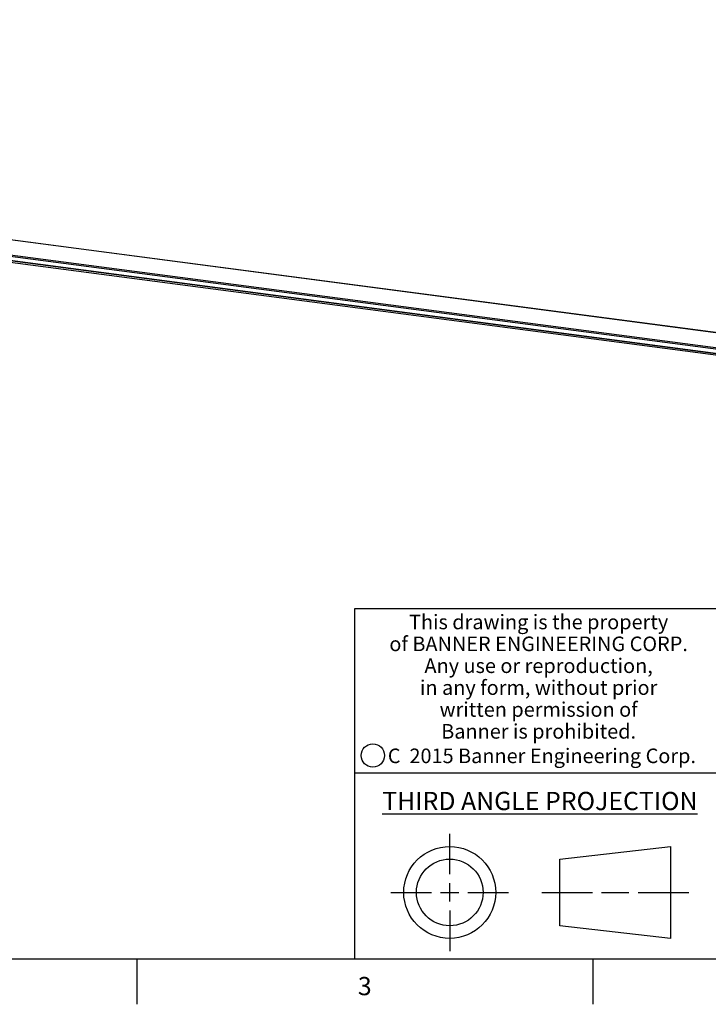
# Model space of a CAD drawing. Units: inches. Extents: x 0.7 to 21.3, y 0.5 to 16.
# Drawn here: x 12.9 to 16.6, y 0.5 to 5.9 of the extents above; entities that cross this region are included whole.
import ezdxf

# ---------------------------------------------------------------- set-up
doc = ezdxf.new("R2010")
doc.units = ezdxf.units.IN
doc.header["$LTSCALE"] = 1.21
doc.header["$MEASUREMENT"] = 0
doc.layers.get('0').update_dxf_attribs({"linetype": 'CONTINUOUS'})
doc.styles.add('TEXTSTYLE_2', font='txt', dxfattribs={"width": 0.8})
doc.styles.add('TEXTSTYLE_4', font='txt', dxfattribs={"width": 0.85})
doc.styles.add('TEXTSTYLE_5', font='txt', dxfattribs={"width": 0.75})

msp = doc.modelspace()

# ---------------------------------------------------------------- linework, layer by layer
at = {"color": 7, "linetype": 'CONTINUOUS'}
for p, q in [((19.5661597481, 3.8044839368), (3.63906735, 5.9011667063)), ((19.5671729436, 3.8058043519), (3.6412473619, 5.9023335187)), ((19.5076224335, 3.7223380896), (3.580430637, 5.8190339442)), ((19.5085307906, 3.7292382696), (3.5813390452, 5.8259341174)), ((19.5180250665, 3.6974521688), (3.5907332701, 5.7941611876)), ((19.5186620169, 3.6959144345), (3.5925370792, 5.7924698451)), ((3.6190822973, 5.7825325363), (19.5129286835, 3.690226356)), ((21.05, 2.67), (14.7, 2.67)), ((14.7, 2.67), (14.7, 0.75)), ((14.7, 1.77), (16.7, 1.77)), ((15.2229827477, 1.2139932523), (15.2229827477, 1.4360842523)), ((15.8276527477, 1.2966912523), (16.4340437477, 1.3660842523)), ((16.4340437477, 1.3660842523), (16.4340437477, 0.8619022523)), ((15.8276527477, 0.9312952523), (15.8276527477, 1.2966912523)), ((15.2229827477, 1.0639932523), (15.2229827477, 1.1639932523)), ((14.9008917477, 1.1139932523), (15.1229827477, 1.1139932523)), ((15.1729827477, 1.1139932523), (15.2729827477, 1.1139932523)), ((15.3229827477, 1.1139932523), (15.5450737477, 1.1139932523)), ((15.7276527477, 1.1139932523), (16.0058047477, 1.1139932523)), ((16.0558047477, 1.1139932523), (16.2058907477, 1.1139932523)), ((16.2558907477, 1.1139932523), (16.5340437477, 1.1139932523)), ((15.2229827477, 1.0139932523), (15.2229827477, 0.7919022523)), ((16.4340437477, 0.8619022523), (15.8276527477, 0.9312952523)), ((0.964, 0.75), (21.05, 0.75)), ((13.507, 0.75), (13.507, 0.5)), ((16.007, 0.75), (16.007, 0.5))]:
    msp.add_line(p, q, dxfattribs=at)
for centre, radius in [((14.8013422688, 1.8652439144), 0.0638444824), ((15.2229827477, 1.1139932523), 0.252091), ((15.2229827477, 1.1139932523), 0.182698)]:
    msp.add_circle(centre, radius, dxfattribs=at)

# ---------------------------------------------------------------- texts
at = {"color": 7, "linetype": 'CONTINUOUS', "attachment_point": 2, "line_spacing_factor": 0.9}
for s, insert, char_height, width, style in [('This drawing is the property\\Pof BANNER ENGINEERING CORP.\\PAny use or reproduction,\\Pin any form, without prior\\Pwritten permission of\\PBanner is prohibited.', (15.7104628329, 2.6377571551), 0.08, 1.904, 'TEXTSTYLE_4'), ('C  2015 Banner Engineering Corp.', (15.7283993136, 1.9032170366), 0.08, 1.92, 'TEXTSTYLE_5'), ('\\LTHIRD ANGLE PROJECTION\\l', (15.7174677477, 1.6655662523), 0.1, 1.76, 'TEXTSTYLE_2'), ('3', (14.757, 0.65), 0.1, 0.08, 'TEXTSTYLE_2')]:
    msp.add_mtext(s, dxfattribs=dict(at, insert=insert, char_height=char_height, width=width, style=style))

doc.saveas('drawing.dxf')
